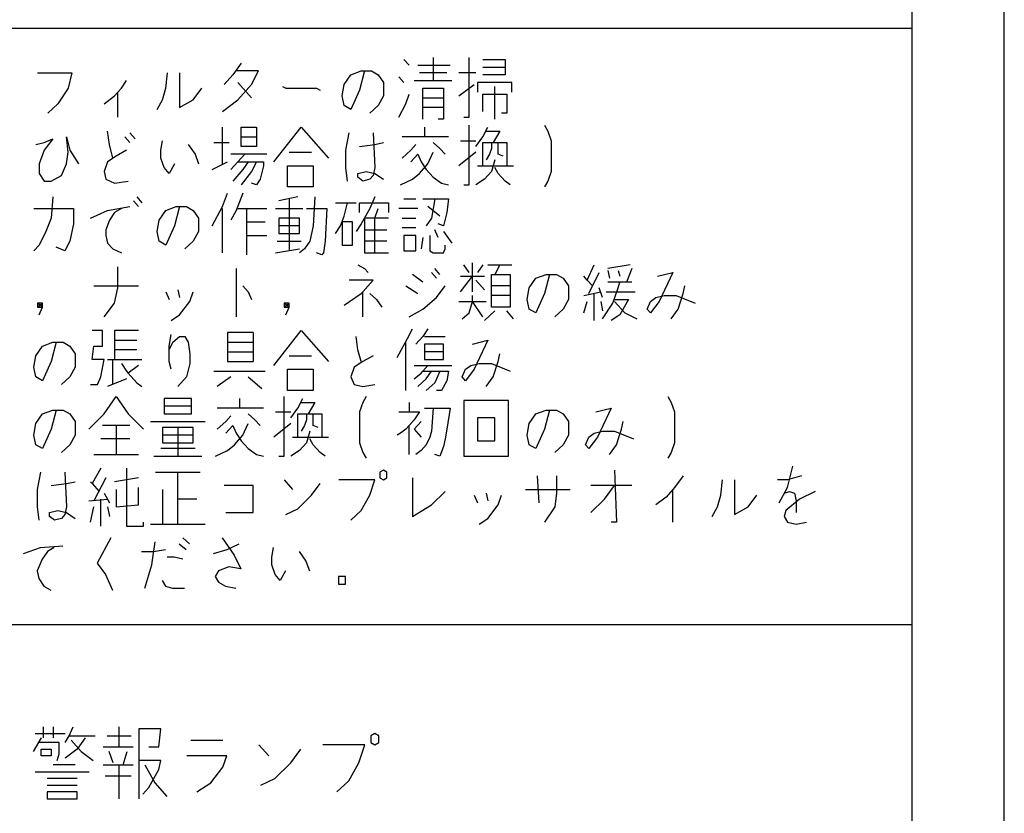
# Model space of a CAD drawing. Extents: x 6539 to 8773, y -7409 to -5235.
# Drawn here: x 7344 to 7392, y -6414 to -6375 of the extents above; entities that cross this region are included whole.
import ezdxf

# ---------------------------------------------------------------- set-up
doc = ezdxf.new("R2010")
doc.units = 0
doc.header["$MEASUREMENT"] = 0
doc.layers.get('0').update_dxf_attribs({"linetype": 'CONTINUOUS'})
doc.layers.add('1', color=7, linetype='CONTINUOUS')

# ---------------------------------------------------------------- blocks, each defined once
blk = doc.blocks.new('CLP37C_14_MEIHAN')
at = {"layer": '1', "color": 2, "linetype": 'CONTINUOUS'}
for p, q in [((7391.723, -6454.525), (7391.723, -6284.513)), ((7362.766, -6377.408), (7362.516, -6377.126)), ((7363.932, -6377.033), (7363.932, -6378.158)), ((7365.682, -6379.939), (7365.682, -6377.033)), ((7366.349, -6377.126), (7367.432, -6377.126)), ((7367.432, -6377.126), (7367.432, -6377.501)), ((7354.599, -6377.314), (7354.182, -6377.876)), ((7355.432, -6377.689), (7354.349, -6377.689)), ((7355.099, -6378.345), (7355.432, -6377.689)), ((7359.932, -6377.876), (7360.432, -6377.689)), ((7360.599, -6377.689), (7360.349, -6378.626)), ((7360.432, -6377.689), (7360.599, -6377.689)), ((7360.599, -6377.689), (7360.932, -6377.689)), ((7360.932, -6377.689), (7361.266, -6377.876)), ((7363.182, -6377.408), (7364.766, -6377.408)), ((7366.349, -6377.501), (7367.432, -6377.501)), ((7367.432, -6377.501), (7367.432, -6377.876)), ((7344.682, -6377.783), (7346.349, -6377.783)), ((7346.349, -6377.783), (7346.182, -6378.533)), ((7348.766, -6378.533), (7349.016, -6378.158)), ((7350.932, -6378.533), (7351.016, -6377.783)), ((7351.599, -6377.783), (7351.599, -6379.47)), ((7354.182, -6377.876), (7353.766, -6378.345)), ((7359.599, -6378.345), (7359.932, -6377.876)), ((7361.266, -6377.876), (7361.516, -6378.251)), ((7362.516, -6378.251), (7362.266, -6377.97)), ((7363.016, -6378.158), (7363.932, -6378.158)), ((7364.599, -6377.783), (7363.266, -6377.783)), ((7363.932, -6378.158), (7364.849, -6378.158)), ((7366.016, -6377.783), (7365.182, -6377.783)), ((7367.432, -6377.876), (7366.349, -6377.876)), ((7346.182, -6378.533), (7345.682, -6379.283)), ((7348.599, -6378.72), (7348.766, -6378.533)), ((7350.766, -6379.095), (7350.932, -6378.533)), ((7352.266, -6379.095), (7352.682, -6378.533)), ((7354.432, -6378.251), (7355.099, -6379.001)), ((7354.432, -6379.095), (7355.099, -6378.345)), ((7356.599, -6378.439), (7356.766, -6378.533)), ((7356.766, -6378.533), (7358.266, -6378.533)), ((7358.266, -6378.533), (7358.432, -6378.626)), ((7359.516, -6378.908), (7359.599, -6378.345)), ((7360.349, -6378.626), (7359.932, -6379.564)), ((7361.516, -6378.251), (7361.516, -6378.908)), ((7363.432, -6378.533), (7364.432, -6378.533)), ((7363.432, -6379.47), (7363.432, -6378.533)), ((7364.432, -6378.533), (7364.432, -6379.001)), ((7365.182, -6378.908), (7365.932, -6378.345)), ((7367.766, -6378.251), (7366.099, -6378.251)), ((7366.099, -6378.251), (7366.099, -6378.72)), ((7366.932, -6380.033), (7366.932, -6378.439)), ((7367.766, -6378.72), (7367.766, -6378.251)), ((7347.932, -6379.283), (7348.432, -6378.908)), ((7348.432, -6378.908), (7348.599, -6378.72)), ((7348.599, -6379.939), (7348.599, -6378.72)), ((7350.516, -6379.564), (7350.766, -6379.095)), ((7351.599, -6379.47), (7352.266, -6379.095)), ((7353.682, -6379.658), (7354.432, -6379.095)), ((7359.599, -6379.376), (7359.516, -6378.908)), ((7361.516, -6378.908), (7361.266, -6379.376)), ((7362.599, -6379.283), (7362.766, -6378.814)), ((7363.432, -6379.001), (7364.432, -6379.001)), ((7364.432, -6379.001), (7364.432, -6379.47)), ((7366.349, -6379.658), (7366.349, -6378.814)), ((7366.349, -6378.814), (7367.516, -6378.814)), ((7367.516, -6378.814), (7367.516, -6379.751)), ((7345.682, -6379.283), (7345.182, -6379.751)), ((7359.932, -6379.564), (7359.599, -6379.376)), ((7361.266, -6379.376), (7360.849, -6379.751)), ((7362.266, -6379.939), (7362.599, -6379.283)), ((7364.432, -6379.47), (7363.432, -6379.47)), ((7363.432, -6380.033), (7363.432, -6379.47)), ((7364.432, -6379.47), (7364.432, -6380.033)), ((7364.432, -6380.033), (7364.182, -6380.033)), ((7365.432, -6379.939), (7365.682, -6379.939)), ((7367.516, -6379.751), (7367.266, -6379.751)), ((7348.182, -6381.27), (7348.099, -6380.614)), ((7353.682, -6382.208), (7353.682, -6380.426)), ((7354.599, -6380.426), (7355.349, -6380.426)), ((7354.599, -6380.895), (7354.599, -6380.426)), ((7355.349, -6380.426), (7355.349, -6380.895)), ((7356.182, -6382.114), (7357.516, -6380.426)), ((7357.516, -6380.426), (7358.849, -6381.926)), ((7363.516, -6380.426), (7363.516, -6380.895)), ((7365.682, -6383.239), (7365.682, -6380.333)), ((7366.349, -6380.895), (7366.599, -6380.426)), ((7366.516, -6380.614), (7367.182, -6380.614)), ((7367.182, -6380.614), (7366.849, -6381.176)), ((7369.349, -6380.333), (7369.516, -6380.614)), ((7369.516, -6380.614), (7369.682, -6381.083)), ((7345.016, -6381.176), (7345.432, -6380.989)), ((7345.432, -6380.989), (7345.016, -6381.551)), ((7346.182, -6381.645), (7346.099, -6380.895)), ((7346.099, -6380.895), (7346.266, -6381.551)), ((7348.932, -6380.895), (7349.182, -6381.176)), ((7349.182, -6380.708), (7349.432, -6380.989)), ((7350.682, -6381.551), (7350.766, -6381.083)), ((7354.599, -6380.895), (7355.349, -6380.895)), ((7354.599, -6381.364), (7354.599, -6380.895)), ((7355.349, -6380.895), (7355.349, -6381.364)), ((7359.682, -6381.551), (7359.849, -6380.708)), ((7361.016, -6380.708), (7361.099, -6382.395)), ((7363.516, -6380.895), (7362.432, -6380.895)), ((7364.682, -6380.895), (7363.516, -6380.895)), ((7365.266, -6381.083), (7366.016, -6381.083)), ((7366.016, -6381.364), (7366.349, -6380.895)), ((7369.682, -6381.083), (7369.682, -6382.583)), ((7344.599, -6381.27), (7345.016, -6381.176)), ((7345.016, -6381.551), (7344.766, -6382.208)), ((7346.266, -6381.551), (7346.682, -6382.208)), ((7348.349, -6381.926), (7348.182, -6381.27)), ((7349.016, -6381.551), (7348.516, -6381.833)), ((7350.682, -6381.926), (7350.682, -6381.551)), ((7352.016, -6381.27), (7352.349, -6381.739)), ((7353.266, -6381.176), (7354.016, -6381.176)), ((7355.349, -6381.364), (7354.599, -6381.364)), ((7359.682, -6382.395), (7359.682, -6381.551)), ((7360.349, -6381.364), (7361.099, -6381.27)), ((7361.099, -6381.27), (7361.516, -6381.176)), ((7362.849, -6381.551), (7362.432, -6381.926)), ((7363.099, -6381.27), (7362.849, -6381.551)), ((7363.932, -6381.176), (7364.266, -6381.458)), ((7364.266, -6381.458), (7364.516, -6381.739)), ((7366.349, -6382.301), (7366.349, -6381.176)), ((7366.349, -6381.176), (7366.766, -6381.176)), ((7366.766, -6381.458), (7366.682, -6381.739)), ((7366.766, -6381.176), (7366.766, -6381.458)), ((7366.766, -6381.176), (7367.099, -6381.176)), ((7367.099, -6381.551), (7367.099, -6381.176)), ((7367.099, -6381.176), (7367.516, -6381.176)), ((7367.099, -6381.739), (7367.099, -6381.551)), ((7367.516, -6381.176), (7367.516, -6382.301)), ((7346.099, -6382.208), (7346.182, -6381.645)), ((7348.516, -6381.833), (7348.099, -6382.114)), ((7350.849, -6382.395), (7350.682, -6381.926)), ((7352.349, -6381.739), (7352.516, -6382.208)), ((7354.766, -6381.739), (7354.099, -6381.739)), ((7354.766, -6381.739), (7354.432, -6382.114)), ((7355.849, -6381.739), (7354.766, -6381.739)), ((7356.932, -6381.645), (7358.016, -6381.645)), ((7362.849, -6382.114), (7363.182, -6381.739)), ((7363.182, -6381.739), (7363.349, -6382.114)), ((7363.682, -6382.208), (7363.932, -6381.645)), ((7366.016, -6381.645), (7365.182, -6382.301)), ((7366.682, -6381.739), (7366.516, -6382.02)), ((7366.932, -6382.02), (7366.766, -6382.583)), ((7367.349, -6381.833), (7367.099, -6381.739)), ((7344.766, -6382.208), (7344.766, -6382.676)), ((7345.849, -6382.77), (7346.099, -6382.208)), ((7348.099, -6382.114), (7347.932, -6382.583)), ((7351.099, -6382.676), (7350.849, -6382.395)), ((7351.349, -6382.208), (7351.099, -6382.676)), ((7353.182, -6382.489), (7353.932, -6382.114)), ((7354.432, -6382.114), (7354.099, -6382.489)), ((7354.682, -6382.489), (7354.182, -6383.051)), ((7354.432, -6382.114), (7354.932, -6382.114)), ((7354.932, -6382.114), (7354.682, -6382.489)), ((7354.932, -6382.114), (7355.349, -6382.114)), ((7355.349, -6382.114), (7355.099, -6382.583)), ((7355.349, -6382.114), (7355.682, -6382.114)), ((7355.682, -6382.301), (7355.516, -6382.958)), ((7355.682, -6382.114), (7355.682, -6382.301)), ((7356.849, -6383.333), (7356.849, -6382.301)), ((7356.849, -6382.301), (7358.099, -6382.301)), ((7358.099, -6382.301), (7358.099, -6383.333)), ((7359.766, -6383.051), (7359.682, -6382.395)), ((7361.099, -6382.395), (7361.016, -6382.77)), ((7363.266, -6382.676), (7363.682, -6382.208)), ((7363.349, -6382.114), (7363.599, -6382.489)), ((7363.599, -6382.489), (7363.932, -6382.864)), ((7366.099, -6382.301), (7366.349, -6382.301)), ((7366.349, -6382.301), (7367.516, -6382.301)), ((7367.099, -6382.676), (7366.932, -6382.395)), ((7367.516, -6382.301), (7367.849, -6382.301)), ((7344.766, -6382.676), (7345.016, -6383.051)), ((7345.349, -6383.051), (7345.849, -6382.77)), ((7347.932, -6382.583), (7348.016, -6382.958)), ((7348.016, -6382.958), (7348.432, -6383.145)), ((7355.099, -6382.583), (7354.599, -6383.239)), ((7355.516, -6382.958), (7355.349, -6383.239)), ((7360.266, -6382.676), (7360.682, -6382.583)), ((7360.266, -6382.864), (7360.266, -6382.676)), ((7360.516, -6383.051), (7360.266, -6382.864)), ((7360.849, -6382.958), (7360.516, -6383.051)), ((7360.682, -6382.583), (7361.099, -6382.676)), ((7361.016, -6382.77), (7360.849, -6382.958)), ((7361.099, -6382.676), (7361.516, -6382.958)), ((7362.349, -6383.239), (7362.932, -6382.958)), ((7362.932, -6382.958), (7363.266, -6382.676)), ((7363.932, -6382.864), (7364.349, -6383.145)), ((7366.432, -6382.958), (7366.016, -6383.239)), ((7366.766, -6382.583), (7366.432, -6382.958)), ((7367.432, -6383.051), (7367.099, -6382.676)), ((7369.682, -6382.583), (7369.516, -6383.051)), ((7345.016, -6383.051), (7345.349, -6383.051)), ((7348.432, -6383.145), (7349.099, -6383.051)), ((7355.349, -6383.239), (7355.099, -6383.145)), ((7358.099, -6383.333), (7356.849, -6383.333)), ((7364.349, -6383.145), (7364.682, -6383.239)), ((7365.432, -6383.239), (7365.682, -6383.239)), ((7367.682, -6383.239), (7367.432, -6383.051)), ((7369.516, -6383.051), (7369.349, -6383.333)), ((7345.432, -6383.82), (7345.349, -6384.851)), ((7349.516, -6383.82), (7349.766, -6384.101)), ((7353.682, -6384.289), (7353.932, -6383.633)), ((7354.682, -6383.633), (7354.349, -6384.476)), ((7357.349, -6383.82), (7356.432, -6384.008)), ((7356.932, -6383.914), (7356.932, -6386.445)), ((7358.182, -6383.82), (7358.099, -6385.226)), ((7361.099, -6383.82), (7360.849, -6384.383)), ((7362.516, -6383.914), (7363.099, -6383.914)), ((7363.432, -6383.914), (7364.016, -6383.914)), ((7364.016, -6383.914), (7363.849, -6384.851)), ((7364.016, -6383.914), (7364.682, -6383.914)), ((7364.682, -6383.914), (7364.599, -6384.57)), ((7344.516, -6384.383), (7346.432, -6384.383)), ((7346.432, -6384.383), (7346.432, -6385.133)), ((7348.099, -6384.476), (7349.182, -6384.289)), ((7348.766, -6384.383), (7348.432, -6384.57)), ((7349.599, -6384.289), (7349.349, -6384.008)), ((7350.932, -6384.476), (7351.432, -6384.289)), ((7351.599, -6384.289), (7351.349, -6385.226)), ((7351.432, -6384.289), (7351.599, -6384.289)), ((7351.599, -6384.289), (7351.932, -6384.289)), ((7351.932, -6384.289), (7352.266, -6384.476)), ((7353.182, -6385.226), (7353.682, -6384.289)), ((7353.682, -6386.539), (7353.682, -6384.383)), ((7354.432, -6384.383), (7354.849, -6384.383)), ((7354.849, -6384.383), (7354.849, -6385.039)), ((7354.849, -6384.383), (7355.849, -6384.383)), ((7356.266, -6384.383), (7357.599, -6384.383)), ((7357.766, -6384.383), (7358.766, -6384.383)), ((7358.766, -6384.383), (7358.682, -6385.976)), ((7359.182, -6384.101), (7359.766, -6384.101)), ((7359.599, -6384.758), (7359.766, -6384.101)), ((7359.766, -6384.101), (7360.182, -6384.101)), ((7360.349, -6384.57), (7360.349, -6384.101)), ((7360.349, -6384.101), (7361.766, -6384.101)), ((7360.849, -6384.383), (7360.432, -6385.133)), ((7361.099, -6384.851), (7361.266, -6384.383)), ((7361.766, -6384.101), (7361.766, -6384.57)), ((7363.182, -6384.383), (7362.266, -6384.383)), ((7364.266, -6384.758), (7363.682, -6384.289)), ((7345.349, -6384.851), (7345.099, -6385.508)), ((7347.266, -6384.851), (7348.099, -6384.476)), ((7348.182, -6384.945), (7348.016, -6385.414)), ((7348.432, -6384.57), (7348.182, -6384.945)), ((7350.516, -6385.508), (7350.599, -6384.945)), ((7350.599, -6384.945), (7350.932, -6384.476)), ((7352.266, -6384.476), (7352.516, -6384.851)), ((7352.516, -6384.851), (7352.516, -6385.508)), ((7354.349, -6384.476), (7354.099, -6384.945)), ((7357.432, -6384.851), (7356.432, -6384.851)), ((7356.432, -6384.851), (7356.432, -6385.226)), ((7357.432, -6385.226), (7357.432, -6384.851)), ((7359.432, -6385.226), (7359.599, -6384.758)), ((7360.599, -6384.851), (7360.599, -6385.414)), ((7361.099, -6384.851), (7360.599, -6384.851)), ((7361.766, -6384.851), (7361.099, -6384.851)), ((7361.099, -6386.539), (7361.099, -6384.851)), ((7362.432, -6384.851), (7363.099, -6384.851)), ((7363.849, -6384.851), (7363.599, -6385.226)), ((7364.599, -6384.57), (7364.432, -6385.226)), ((7346.432, -6385.133), (7346.266, -6385.976)), ((7348.016, -6385.414), (7348.016, -6385.695)), ((7351.349, -6385.226), (7350.932, -6386.164)), ((7354.849, -6385.039), (7355.766, -6385.039)), ((7354.849, -6385.039), (7354.849, -6385.695)), ((7357.432, -6385.226), (7356.432, -6385.226)), ((7356.432, -6385.226), (7356.432, -6385.601)), ((7357.432, -6385.601), (7357.432, -6385.226)), ((7358.099, -6385.226), (7357.932, -6385.976)), ((7359.182, -6385.601), (7359.432, -6385.226)), ((7360.016, -6385.039), (7359.516, -6385.039)), ((7359.516, -6385.039), (7359.516, -6386.164)), ((7360.016, -6386.164), (7360.016, -6385.039)), ((7360.432, -6385.133), (7360.182, -6385.508)), ((7360.599, -6385.414), (7361.682, -6385.414)), ((7360.599, -6385.414), (7360.599, -6385.976)), ((7363.099, -6385.32), (7362.432, -6385.32)), ((7364.182, -6385.789), (7364.016, -6385.414)), ((7364.432, -6385.226), (7364.182, -6385.133)), ((7345.099, -6385.508), (7344.766, -6386.164)), ((7348.016, -6385.695), (7348.099, -6386.07)), ((7350.599, -6385.976), (7350.516, -6385.508)), ((7352.516, -6385.508), (7352.266, -6385.976)), ((7354.849, -6385.695), (7355.849, -6385.695)), ((7354.849, -6385.695), (7354.849, -6386.633)), ((7356.432, -6385.601), (7357.432, -6385.601)), ((7363.099, -6385.695), (7362.516, -6385.695)), ((7362.516, -6385.695), (7362.516, -6386.445)), ((7363.099, -6386.445), (7363.099, -6385.695)), ((7363.432, -6385.789), (7363.349, -6386.351)), ((7363.766, -6385.695), (7363.766, -6386.445)), ((7364.432, -6385.508), (7364.849, -6386.07)), ((7344.766, -6386.164), (7344.516, -6386.445)), ((7346.016, -6386.445), (7345.599, -6386.258)), ((7346.266, -6385.976), (7346.016, -6386.445)), ((7348.099, -6386.07), (7348.349, -6386.351)), ((7348.349, -6386.351), (7348.766, -6386.539)), ((7350.932, -6386.164), (7350.599, -6385.976)), ((7352.266, -6385.976), (7351.849, -6386.351)), ((7356.266, -6386.539), (7357.432, -6386.351)), ((7356.349, -6385.976), (7357.516, -6385.976)), ((7357.682, -6386.351), (7357.432, -6386.539)), ((7357.932, -6385.976), (7357.682, -6386.351)), ((7358.682, -6385.976), (7358.599, -6386.539)), ((7359.516, -6386.164), (7360.016, -6386.164)), ((7361.682, -6385.976), (7360.599, -6385.976)), ((7360.599, -6385.976), (7360.599, -6386.539)), ((7364.432, -6386.539), (7364.516, -6386.351)), ((7364.516, -6386.351), (7364.516, -6386.164)), ((7358.516, -6386.633), (7358.266, -6386.539)), ((7358.599, -6386.539), (7358.516, -6386.633)), ((7360.599, -6386.539), (7361.099, -6386.539)), ((7361.099, -6386.539), (7361.766, -6386.539)), ((7362.516, -6386.445), (7363.099, -6386.445)), ((7363.766, -6386.445), (7363.932, -6386.539)), ((7363.932, -6386.539), (7364.432, -6386.539)), ((7348.599, -6388.245), (7348.599, -6387.214)), ((7354.349, -6387.308), (7354.349, -6389.651)), ((7360.266, -6387.12), (7360.599, -6387.308)), ((7360.599, -6387.308), (7360.766, -6387.495)), ((7364.266, -6387.589), (7364.016, -6387.308)), ((7365.682, -6387.495), (7365.432, -6387.12)), ((7365.849, -6388.433), (7365.849, -6387.026)), ((7366.349, -6387.12), (7366.099, -6387.495)), ((7366.599, -6387.12), (7367.182, -6387.12)), ((7367.182, -6387.12), (7366.932, -6387.589)), ((7367.182, -6387.12), (7367.766, -6387.12)), ((7371.432, -6387.87), (7371.766, -6387.12)), ((7373.516, -6387.12), (7372.432, -6387.308)), ((7373.599, -6387.308), (7373.349, -6387.964)), ((7363.432, -6387.964), (7362.932, -6387.589)), ((7363.849, -6387.495), (7364.099, -6387.776)), ((7365.266, -6387.683), (7365.849, -6387.683)), ((7365.266, -6388.433), (7365.849, -6387.683)), ((7365.849, -6387.683), (7366.432, -6387.683)), ((7366.766, -6387.589), (7366.932, -6387.589)), ((7366.766, -6388.62), (7366.766, -6387.589)), ((7366.932, -6387.589), (7367.682, -6387.589)), ((7367.682, -6387.589), (7367.682, -6388.151)), ((7368.599, -6388.245), (7368.932, -6387.776)), ((7368.932, -6387.776), (7369.432, -6387.589)), ((7369.599, -6387.589), (7369.349, -6388.526)), ((7369.432, -6387.589), (7369.599, -6387.589)), ((7369.599, -6387.589), (7369.932, -6387.589)), ((7369.932, -6387.589), (7370.266, -6387.776)), ((7370.266, -6387.776), (7370.516, -6388.151)), ((7371.432, -6387.87), (7371.266, -6387.683)), ((7371.516, -6388.526), (7372.016, -6387.495)), ((7372.432, -6387.401), (7372.516, -6387.776)), ((7372.932, -6387.401), (7373.016, -6387.683)), ((7374.849, -6387.683), (7375.599, -6387.495)), ((7375.599, -6387.495), (7374.932, -6388.901)), ((7347.432, -6388.151), (7349.599, -6388.151)), ((7348.432, -6388.995), (7348.599, -6388.245)), ((7354.682, -6388.151), (7354.932, -6388.433)), ((7361.016, -6387.87), (7359.849, -6387.87)), ((7360.516, -6388.433), (7361.016, -6387.87)), ((7362.599, -6388.151), (7363.182, -6388.526)), ((7364.099, -6388.714), (7364.516, -6388.151)), ((7366.432, -6388.339), (7366.016, -6387.87)), ((7367.682, -6388.151), (7366.766, -6388.151)), ((7367.682, -6388.151), (7367.682, -6388.62)), ((7368.516, -6388.808), (7368.599, -6388.245)), ((7370.516, -6388.151), (7370.516, -6388.808)), ((7371.682, -6388.151), (7371.432, -6387.87)), ((7372.182, -6388.714), (7372.016, -6388.245)), ((7373.349, -6387.964), (7372.432, -6387.964)), ((7372.682, -6388.995), (7372.932, -6388.245)), ((7372.932, -6388.245), (7373.016, -6387.964)), ((7373.599, -6387.964), (7373.349, -6387.964)), ((7376.099, -6388.526), (7376.182, -6388.151)), ((7350.932, -6388.433), (7351.099, -6388.808)), ((7351.516, -6388.339), (7351.599, -6388.714)), ((7352.099, -6388.901), (7352.266, -6388.433)), ((7354.932, -6388.433), (7355.099, -6388.808)), ((7359.599, -6389.089), (7360.432, -6388.526)), ((7360.432, -6388.526), (7360.516, -6388.433)), ((7360.516, -6389.651), (7360.516, -6388.433)), ((7360.849, -6388.526), (7361.182, -6388.808)), ((7363.432, -6389.276), (7364.099, -6388.714)), ((7365.849, -6388.901), (7365.849, -6388.62)), ((7366.766, -6389.183), (7366.766, -6388.62)), ((7366.849, -6388.62), (7366.766, -6388.62)), ((7367.682, -6388.62), (7366.849, -6388.62)), ((7367.682, -6388.62), (7367.682, -6389.183)), ((7369.349, -6388.526), (7368.932, -6389.464)), ((7371.266, -6388.62), (7372.099, -6388.433)), ((7371.766, -6389.839), (7371.766, -6388.526)), ((7372.349, -6388.433), (7373.766, -6388.433)), ((7374.516, -6388.901), (7374.766, -6388.714)), ((7374.766, -6388.714), (7375.182, -6388.62)), ((7375.182, -6388.62), (7375.766, -6388.62)), ((7375.766, -6388.62), (7376.682, -6388.995)), ((7375.849, -6389.276), (7376.099, -6388.526)), ((7344.932, -6388.995), (7344.682, -6388.995)), ((7344.682, -6388.995), (7344.682, -6389.183)), ((7344.932, -6389.183), (7344.682, -6388.995)), ((7344.682, -6389.183), (7344.932, -6388.995)), ((7344.682, -6389.183), (7344.932, -6389.183)), ((7344.766, -6389.558), (7344.932, -6389.183)), ((7344.932, -6389.183), (7344.932, -6388.995)), ((7347.932, -6389.651), (7348.432, -6388.995)), ((7351.599, -6389.558), (7352.099, -6388.901)), ((7356.932, -6388.995), (7356.682, -6388.995)), ((7356.682, -6388.995), (7356.682, -6389.183)), ((7356.932, -6389.183), (7356.682, -6388.995)), ((7356.682, -6389.183), (7356.932, -6388.995)), ((7356.682, -6389.183), (7356.932, -6389.183)), ((7356.766, -6389.558), (7356.932, -6389.183)), ((7356.932, -6389.183), (7356.932, -6388.995)), ((7361.182, -6388.808), (7361.432, -6389.183)), ((7365.182, -6388.901), (7365.849, -6388.901)), ((7365.682, -6389.464), (7365.849, -6388.901)), ((7366.349, -6389.651), (7365.849, -6388.901)), ((7365.849, -6388.901), (7366.432, -6388.901)), ((7366.432, -6388.901), (7366.516, -6388.901)), ((7367.682, -6389.183), (7366.766, -6389.183)), ((7368.599, -6389.276), (7368.516, -6388.808)), ((7370.516, -6388.808), (7370.266, -6389.276)), ((7371.266, -6389.464), (7371.432, -6388.901)), ((7372.099, -6388.901), (7372.182, -6389.37)), ((7372.182, -6389.745), (7372.682, -6388.995)), ((7372.766, -6388.808), (7373.432, -6388.808)), ((7372.766, -6388.901), (7373.266, -6389.464)), ((7373.432, -6388.808), (7373.016, -6389.558)), ((7374.349, -6389.276), (7374.516, -6388.901)), ((7374.932, -6388.901), (7374.516, -6389.464)), ((7351.182, -6389.839), (7351.599, -6389.558)), ((7362.766, -6389.651), (7363.432, -6389.276)), ((7365.349, -6389.745), (7365.682, -6389.464)), ((7366.932, -6389.37), (7366.432, -6389.839)), ((7367.849, -6389.745), (7367.516, -6389.37)), ((7368.932, -6389.464), (7368.599, -6389.276)), ((7370.266, -6389.276), (7369.849, -6389.651)), ((7373.016, -6389.558), (7372.599, -6389.839)), ((7373.266, -6389.464), (7373.849, -6389.745)), ((7374.516, -6389.464), (7374.349, -6389.276)), ((7375.516, -6389.745), (7375.849, -6389.276)), ((7347.849, -6390.326), (7347.349, -6390.326)), ((7347.849, -6391.076), (7347.849, -6390.326)), ((7349.599, -6390.326), (7348.432, -6390.326)), ((7348.432, -6390.326), (7348.432, -6390.795)), ((7351.099, -6391.076), (7351.182, -6390.514)), ((7351.266, -6390.889), (7351.599, -6390.608)), ((7351.599, -6390.608), (7351.849, -6390.608)), ((7351.849, -6390.608), (7352.016, -6390.889)), ((7353.932, -6390.42), (7353.932, -6390.889)), ((7355.182, -6390.42), (7353.932, -6390.42)), ((7355.182, -6390.42), (7355.182, -6390.889)), ((7356.182, -6392.014), (7357.516, -6390.326)), ((7357.516, -6390.326), (7358.849, -6391.826)), ((7360.266, -6391.264), (7360.182, -6390.608)), ((7362.682, -6390.701), (7362.932, -6390.233)), ((7363.432, -6390.608), (7363.099, -6390.983)), ((7363.682, -6390.233), (7363.432, -6390.608)), ((7363.516, -6390.608), (7364.516, -6390.608)), ((7344.599, -6391.545), (7344.932, -6391.076)), ((7344.932, -6391.076), (7345.432, -6390.889)), ((7345.599, -6390.889), (7345.349, -6391.826)), ((7345.432, -6390.889), (7345.599, -6390.889)), ((7345.599, -6390.889), (7345.932, -6390.889)), ((7345.932, -6390.889), (7346.266, -6391.076)), ((7346.266, -6391.076), (7346.516, -6391.451)), ((7347.349, -6391.733), (7347.432, -6391.076)), ((7347.432, -6391.076), (7347.849, -6391.076)), ((7348.432, -6390.795), (7349.516, -6390.795)), ((7348.432, -6390.795), (7348.432, -6391.264)), ((7351.099, -6391.264), (7351.266, -6390.889)), ((7351.099, -6391.264), (7351.099, -6391.076)), ((7352.016, -6390.889), (7352.099, -6391.451)), ((7353.932, -6390.889), (7355.182, -6390.889)), ((7353.932, -6390.889), (7353.932, -6391.358)), ((7355.182, -6390.889), (7355.182, -6391.358)), ((7362.182, -6391.639), (7362.682, -6390.701)), ((7362.599, -6393.233), (7362.599, -6390.889)), ((7364.432, -6390.983), (7363.516, -6390.983)), ((7363.516, -6390.983), (7363.516, -6391.358)), ((7364.432, -6391.358), (7364.432, -6390.983)), ((7365.849, -6390.983), (7366.599, -6390.795)), ((7366.599, -6390.795), (7365.932, -6392.201)), ((7344.516, -6392.108), (7344.599, -6391.545)), ((7346.516, -6391.451), (7346.516, -6392.108)), ((7349.516, -6391.264), (7348.432, -6391.264)), ((7348.432, -6391.264), (7348.432, -6391.733)), ((7351.099, -6391.826), (7351.099, -6391.264)), ((7352.099, -6391.451), (7352.099, -6391.92)), ((7353.932, -6391.358), (7355.182, -6391.358)), ((7353.932, -6391.358), (7353.932, -6391.826)), ((7355.182, -6391.358), (7355.182, -6391.826)), ((7356.932, -6391.545), (7358.016, -6391.545)), ((7360.432, -6391.826), (7360.266, -6391.264)), ((7361.016, -6391.545), (7360.516, -6391.826)), ((7364.432, -6391.358), (7363.516, -6391.358)), ((7363.516, -6391.358), (7363.516, -6391.733)), ((7364.432, -6391.733), (7364.432, -6391.358)), ((7367.099, -6391.826), (7367.182, -6391.451)), ((7344.599, -6392.576), (7344.516, -6392.108)), ((7345.349, -6391.826), (7344.932, -6392.764)), ((7346.516, -6392.108), (7346.266, -6392.576)), ((7347.932, -6391.733), (7347.349, -6391.733)), ((7347.766, -6392.576), (7347.932, -6391.733)), ((7348.099, -6391.733), (7348.349, -6391.733)), ((7348.349, -6392.951), (7348.349, -6391.733)), ((7348.349, -6391.733), (7349.766, -6391.733)), ((7348.766, -6391.92), (7349.016, -6392.295)), ((7349.599, -6392.014), (7349.099, -6392.389)), ((7351.182, -6392.201), (7351.099, -6391.826)), ((7352.099, -6391.92), (7351.932, -6392.576)), ((7353.932, -6391.826), (7355.182, -6391.826)), ((7360.099, -6392.108), (7359.932, -6392.576)), ((7360.516, -6391.826), (7360.099, -6392.108)), ((7363.016, -6392.014), (7364.849, -6392.014)), ((7363.432, -6392.295), (7363.682, -6392.014)), ((7363.516, -6391.733), (7364.432, -6391.733)), ((7365.516, -6392.201), (7365.766, -6392.014)), ((7365.766, -6392.014), (7366.182, -6391.92)), ((7366.182, -6391.92), (7366.766, -6391.92)), ((7366.766, -6391.92), (7367.682, -6392.295)), ((7366.849, -6392.576), (7367.099, -6391.826)), ((7344.932, -6392.764), (7344.599, -6392.576)), ((7346.266, -6392.576), (7345.849, -6392.951)), ((7347.599, -6392.951), (7347.766, -6392.576)), ((7349.016, -6392.295), (7349.099, -6392.389)), ((7349.099, -6392.389), (7349.516, -6392.858)), ((7351.932, -6392.576), (7351.516, -6393.045)), ((7353.266, -6392.295), (7355.766, -6392.295)), ((7354.099, -6392.576), (7353.432, -6393.045)), ((7354.932, -6392.576), (7355.599, -6393.139)), ((7356.849, -6393.233), (7356.849, -6392.201)), ((7356.849, -6392.201), (7358.099, -6392.201)), ((7358.099, -6392.201), (7358.099, -6393.233)), ((7359.932, -6392.576), (7360.099, -6392.951)), ((7363.016, -6392.67), (7363.349, -6392.389)), ((7363.349, -6392.389), (7363.432, -6392.295)), ((7363.432, -6392.295), (7363.849, -6392.295)), ((7363.599, -6392.67), (7363.849, -6392.295)), ((7363.849, -6392.295), (7364.682, -6392.295)), ((7364.266, -6392.295), (7364.016, -6392.858)), ((7364.682, -6392.295), (7364.599, -6392.764)), ((7365.349, -6392.576), (7365.516, -6392.201)), ((7365.516, -6392.764), (7365.349, -6392.576)), ((7365.932, -6392.201), (7365.516, -6392.764)), ((7366.516, -6393.045), (7366.849, -6392.576)), ((7347.266, -6392.951), (7347.599, -6392.951)), ((7349.016, -6392.67), (7348.099, -6393.045)), ((7349.516, -6392.858), (7349.766, -6393.045)), ((7360.099, -6392.951), (7360.516, -6393.045)), ((7360.516, -6393.045), (7361.099, -6392.951)), ((7363.182, -6393.045), (7363.599, -6392.67)), ((7364.016, -6392.858), (7363.599, -6393.233)), ((7364.599, -6392.764), (7364.349, -6393.233)), ((7347.932, -6394.376), (7348.516, -6393.533)), ((7348.516, -6393.533), (7349.099, -6394.376)), ((7356.682, -6396.439), (7356.682, -6393.533)), ((7358.099, -6393.233), (7356.849, -6393.233)), ((7360.682, -6393.533), (7360.516, -6393.814)), ((7364.349, -6393.233), (7364.099, -6393.233)), ((7375.349, -6393.533), (7375.516, -6393.814)), ((7352.182, -6393.626), (7350.849, -6393.626)), ((7350.849, -6393.626), (7350.849, -6394.001)), ((7352.182, -6394.001), (7350.849, -6394.001)), ((7350.849, -6394.001), (7350.849, -6394.376)), ((7352.182, -6394.001), (7352.182, -6393.626)), ((7352.182, -6394.376), (7352.182, -6394.001)), ((7354.516, -6393.626), (7354.516, -6394.095)), ((7357.349, -6394.095), (7357.599, -6393.626)), ((7357.516, -6393.814), (7358.182, -6393.814)), ((7358.182, -6393.814), (7357.849, -6394.376)), ((7360.516, -6393.814), (7360.349, -6394.283)), ((7362.766, -6393.814), (7362.766, -6394.283)), ((7367.599, -6393.72), (7365.432, -6393.72)), ((7365.432, -6393.72), (7365.432, -6396.439)), ((7367.599, -6396.439), (7367.599, -6393.72)), ((7375.516, -6393.814), (7375.682, -6394.283)), ((7344.599, -6394.845), (7344.932, -6394.376)), ((7344.932, -6394.376), (7345.432, -6394.189)), ((7345.599, -6394.189), (7345.349, -6395.126)), ((7345.432, -6394.189), (7345.599, -6394.189)), ((7345.599, -6394.189), (7345.932, -6394.189)), ((7345.932, -6394.189), (7346.266, -6394.376)), ((7346.266, -6394.376), (7346.516, -6394.751)), ((7347.182, -6395.126), (7347.932, -6394.376)), ((7349.099, -6394.376), (7349.849, -6395.126)), ((7350.849, -6394.376), (7352.182, -6394.376)), ((7354.516, -6394.095), (7353.432, -6394.095)), ((7354.099, -6394.47), (7353.849, -6394.751)), ((7355.682, -6394.095), (7354.516, -6394.095)), ((7354.932, -6394.376), (7355.266, -6394.658)), ((7356.266, -6394.283), (7357.016, -6394.283)), ((7357.016, -6394.564), (7357.349, -6394.095)), ((7357.349, -6395.501), (7357.349, -6394.376)), ((7357.349, -6394.376), (7357.766, -6394.376)), ((7357.766, -6394.376), (7357.766, -6394.658)), ((7357.766, -6394.376), (7358.099, -6394.376)), ((7358.099, -6394.751), (7358.099, -6394.376)), ((7358.099, -6394.376), (7358.516, -6394.376)), ((7358.516, -6394.376), (7358.516, -6395.501)), ((7360.349, -6394.283), (7360.349, -6395.783)), ((7362.266, -6394.283), (7362.766, -6394.283)), ((7362.766, -6394.283), (7363.266, -6394.283)), ((7363.266, -6394.283), (7363.016, -6394.658)), ((7363.516, -6394.095), (7363.932, -6394.095)), ((7363.932, -6394.095), (7363.849, -6395.22)), ((7363.932, -6394.095), (7364.766, -6394.095)), ((7364.766, -6394.095), (7364.599, -6395.126)), ((7368.599, -6394.845), (7368.932, -6394.376)), ((7368.932, -6394.376), (7369.432, -6394.189)), ((7369.599, -6394.189), (7369.349, -6395.126)), ((7369.432, -6394.189), (7369.599, -6394.189)), ((7369.599, -6394.189), (7369.932, -6394.189)), ((7369.932, -6394.189), (7370.266, -6394.376)), ((7370.266, -6394.376), (7370.516, -6394.751)), ((7371.849, -6394.283), (7372.599, -6394.095)), ((7372.599, -6394.095), (7371.932, -6395.501)), ((7375.682, -6394.283), (7375.682, -6395.783)), ((7344.516, -6395.408), (7344.599, -6394.845)), ((7346.516, -6394.751), (7346.516, -6395.408)), ((7348.516, -6394.939), (7347.849, -6394.939)), ((7349.182, -6394.939), (7348.516, -6394.939)), ((7348.516, -6394.939), (7348.516, -6396.345)), ((7350.182, -6394.751), (7352.849, -6394.751)), ((7353.849, -6394.751), (7353.432, -6395.126)), ((7353.849, -6395.314), (7354.182, -6394.939)), ((7354.182, -6394.939), (7354.349, -6395.314)), ((7354.682, -6395.408), (7354.932, -6394.845)), ((7355.266, -6394.658), (7355.516, -6394.939)), ((7357.016, -6394.845), (7356.182, -6395.501)), ((7357.682, -6394.939), (7357.516, -6395.22)), ((7357.766, -6394.658), (7357.682, -6394.939)), ((7358.099, -6394.939), (7358.099, -6394.751)), ((7358.349, -6395.033), (7358.099, -6394.939)), ((7362.766, -6394.939), (7362.599, -6395.126)), ((7363.016, -6394.658), (7362.766, -6394.939)), ((7362.766, -6396.345), (7362.766, -6394.939)), ((7363.349, -6394.751), (7363.016, -6395.126)), ((7366.932, -6394.564), (7366.099, -6394.564)), ((7366.099, -6394.564), (7366.099, -6395.689)), ((7366.932, -6395.689), (7366.932, -6394.564)), ((7368.516, -6395.408), (7368.599, -6394.845)), ((7370.516, -6394.751), (7370.516, -6395.408)), ((7373.099, -6395.126), (7373.182, -6394.751)), ((7344.599, -6395.876), (7344.516, -6395.408)), ((7345.349, -6395.126), (7344.932, -6396.064)), ((7346.516, -6395.408), (7346.266, -6395.876)), ((7350.766, -6395.033), (7350.766, -6395.408)), ((7351.516, -6395.033), (7350.766, -6395.033)), ((7352.266, -6395.408), (7350.766, -6395.408)), ((7350.766, -6395.408), (7350.766, -6395.783)), ((7352.266, -6395.033), (7351.516, -6395.033)), ((7351.516, -6395.033), (7351.516, -6396.439)), ((7352.266, -6395.408), (7352.266, -6395.033)), ((7352.266, -6395.783), (7352.266, -6395.408)), ((7354.266, -6395.876), (7354.682, -6395.408)), ((7354.349, -6395.314), (7354.599, -6395.689)), ((7357.932, -6395.22), (7357.766, -6395.783)), ((7362.349, -6395.314), (7362.182, -6395.408)), ((7362.599, -6395.126), (7362.349, -6395.314)), ((7363.016, -6395.126), (7363.349, -6395.501)), ((7363.849, -6395.22), (7363.766, -6395.501)), ((7364.599, -6395.126), (7364.516, -6395.595)), ((7368.599, -6395.876), (7368.516, -6395.408)), ((7369.349, -6395.126), (7368.932, -6396.064)), ((7370.516, -6395.408), (7370.266, -6395.876)), ((7371.516, -6395.501), (7371.766, -6395.314)), ((7371.766, -6395.314), (7372.182, -6395.22)), ((7372.182, -6395.22), (7372.766, -6395.22)), ((7372.766, -6395.22), (7373.682, -6395.595)), ((7372.849, -6395.876), (7373.099, -6395.126)), ((7344.932, -6396.064), (7344.599, -6395.876)), ((7346.266, -6395.876), (7345.849, -6396.251)), ((7349.182, -6395.595), (7347.766, -6395.595)), ((7350.766, -6395.783), (7352.266, -6395.783)), ((7353.932, -6396.158), (7354.266, -6395.876)), ((7354.599, -6395.689), (7354.932, -6396.064)), ((7357.099, -6395.501), (7357.349, -6395.501)), ((7357.349, -6395.501), (7358.516, -6395.501)), ((7357.766, -6395.783), (7357.432, -6396.158)), ((7358.099, -6395.876), (7357.932, -6395.595)), ((7358.432, -6396.251), (7358.099, -6395.876)), ((7358.516, -6395.501), (7358.849, -6395.501)), ((7360.349, -6395.783), (7360.516, -6396.251)), ((7363.599, -6395.876), (7363.349, -6396.158)), ((7363.766, -6395.501), (7363.599, -6395.876)), ((7364.516, -6395.595), (7364.432, -6395.97)), ((7366.099, -6395.689), (7366.932, -6395.689)), ((7368.932, -6396.064), (7368.599, -6395.876)), ((7370.266, -6395.876), (7369.849, -6396.251)), ((7371.349, -6395.876), (7371.516, -6395.501)), ((7371.516, -6396.064), (7371.349, -6395.876)), ((7371.932, -6395.501), (7371.516, -6396.064)), ((7372.516, -6396.345), (7372.849, -6395.876)), ((7375.682, -6395.783), (7375.516, -6396.251)), ((7347.432, -6396.345), (7348.516, -6396.345)), ((7348.516, -6396.345), (7349.599, -6396.345)), ((7350.349, -6396.439), (7351.516, -6396.439)), ((7352.349, -6396.064), (7350.682, -6396.064)), ((7351.516, -6396.439), (7352.682, -6396.439)), ((7353.349, -6396.439), (7353.932, -6396.158)), ((7354.932, -6396.064), (7355.349, -6396.345)), ((7355.349, -6396.345), (7355.682, -6396.439)), ((7356.432, -6396.439), (7356.682, -6396.439)), ((7357.432, -6396.158), (7357.016, -6396.439)), ((7358.682, -6396.439), (7358.432, -6396.251)), ((7360.516, -6396.251), (7360.682, -6396.533)), ((7363.349, -6396.158), (7363.099, -6396.345)), ((7364.266, -6396.439), (7364.016, -6396.345)), ((7364.432, -6395.97), (7364.266, -6396.439)), ((7365.432, -6396.439), (7367.599, -6396.439)), ((7375.516, -6396.251), (7375.349, -6396.533)), ((7344.682, -6398.051), (7344.849, -6397.208)), ((7346.016, -6397.208), (7346.099, -6398.895)), ((7347.766, -6397.02), (7347.349, -6397.77)), ((7349.016, -6397.02), (7349.016, -6399.833)), ((7350.432, -6397.208), (7351.516, -6397.208)), ((7351.516, -6397.208), (7352.599, -6397.208)), ((7351.516, -6398.52), (7351.516, -6397.208)), ((7361.516, -6397.114), (7361.349, -6397.208)), ((7361.349, -6397.208), (7361.349, -6397.489)), ((7361.682, -6397.208), (7361.516, -6397.114)), ((7361.682, -6397.489), (7361.682, -6397.208)), ((7369.099, -6398.708), (7369.016, -6397.395)), ((7369.932, -6397.395), (7369.932, -6398.239)), ((7372.766, -6397.114), (7372.849, -6399.645)), ((7376.099, -6397.395), (7375.682, -6397.958)), ((7381.182, -6397.958), (7381.432, -6396.926)), ((7381.849, -6397.395), (7381.182, -6397.583)), ((7345.349, -6397.864), (7346.099, -6397.77)), ((7346.099, -6397.77), (7346.516, -6397.676)), ((7347.266, -6397.676), (7347.349, -6397.77)), ((7347.349, -6397.77), (7347.682, -6398.145)), ((7348.016, -6397.489), (7347.432, -6398.614)), ((7349.599, -6397.489), (7348.432, -6397.676)), ((7355.182, -6397.864), (7353.766, -6397.864)), ((7355.182, -6399.176), (7355.182, -6397.864)), ((7356.682, -6397.583), (7357.099, -6398.051)), ((7358.016, -6398.333), (7358.432, -6397.77)), ((7361.099, -6397.583), (7359.349, -6397.583)), ((7360.849, -6398.333), (7361.099, -6397.583)), ((7361.349, -6397.489), (7361.516, -6397.583)), ((7361.516, -6397.583), (7361.682, -6397.489)), ((7362.932, -6397.489), (7362.932, -6399.364)), ((7372.766, -6397.864), (7371.599, -6397.864)), ((7372.266, -6398.52), (7372.766, -6397.864)), ((7373.599, -6397.864), (7372.766, -6397.864)), ((7377.932, -6398.333), (7378.016, -6397.583)), ((7378.599, -6397.583), (7378.599, -6399.27)), ((7381.182, -6397.583), (7380.682, -6397.583)), ((7344.682, -6398.895), (7344.682, -6398.051)), ((7347.932, -6398.239), (7348.182, -6398.708)), ((7348.516, -6398.051), (7348.516, -6398.895)), ((7349.599, -6398.801), (7349.599, -6397.958)), ((7350.766, -6398.051), (7350.766, -6399.739)), ((7357.349, -6398.989), (7358.016, -6398.333)), ((7360.432, -6399.083), (7360.849, -6398.333)), ((7363.849, -6398.801), (7364.516, -6398.145)), ((7365.932, -6398.333), (7366.099, -6398.708)), ((7366.516, -6398.239), (7366.599, -6398.614)), ((7367.099, -6398.801), (7367.266, -6398.333)), ((7368.432, -6398.051), (7370.599, -6398.051)), ((7369.932, -6398.239), (7369.849, -6398.895)), ((7375.599, -6398.051), (7375.266, -6398.426)), ((7375.682, -6397.958), (7375.599, -6398.051)), ((7375.599, -6399.645), (7375.599, -6398.051)), ((7377.766, -6398.895), (7377.932, -6398.333)), ((7379.266, -6398.895), (7379.682, -6398.333)), ((7380.766, -6398.708), (7381.182, -6397.958)), ((7381.016, -6398.239), (7381.266, -6398.145)), ((7381.266, -6398.145), (7381.516, -6398.239)), ((7381.516, -6398.239), (7381.599, -6398.614)), ((7382.516, -6398.145), (7381.766, -6398.52)), ((7347.182, -6398.614), (7348.099, -6398.52)), ((7347.766, -6399.833), (7347.766, -6398.52)), ((7348.516, -6398.895), (7349.599, -6398.801)), ((7352.432, -6398.52), (7351.516, -6398.52)), ((7351.516, -6399.739), (7351.516, -6398.52)), ((7362.932, -6399.364), (7363.849, -6398.801)), ((7366.599, -6399.458), (7367.099, -6398.801)), ((7371.599, -6399.176), (7372.266, -6398.52)), ((7375.266, -6398.426), (7374.766, -6398.801)), ((7381.766, -6398.52), (7381.099, -6399.083)), ((7381.599, -6398.614), (7381.599, -6399.176)), ((7344.766, -6399.551), (7344.682, -6398.895)), ((7345.266, -6399.176), (7345.682, -6399.083)), ((7345.266, -6399.364), (7345.266, -6399.176)), ((7345.682, -6399.083), (7346.099, -6399.176)), ((7346.016, -6399.27), (7345.849, -6399.458)), ((7346.099, -6398.895), (7346.016, -6399.27)), ((7346.099, -6399.176), (7346.516, -6399.458)), ((7347.266, -6399.645), (7347.432, -6398.895)), ((7348.099, -6398.895), (7348.182, -6399.364)), ((7353.849, -6399.176), (7355.182, -6399.176)), ((7356.766, -6399.27), (7357.349, -6398.989)), ((7359.932, -6399.551), (7360.432, -6399.083)), ((7369.849, -6398.895), (7369.349, -6399.645)), ((7377.516, -6399.364), (7377.766, -6398.895)), ((7378.599, -6399.27), (7379.266, -6398.895)), ((7381.099, -6399.083), (7381.016, -6399.364)), ((7345.516, -6399.551), (7345.266, -6399.364)), ((7345.849, -6399.458), (7345.516, -6399.551)), ((7349.849, -6399.833), (7349.849, -6399.645)), ((7350.182, -6399.739), (7350.766, -6399.739)), ((7350.766, -6399.739), (7351.516, -6399.739)), ((7351.516, -6399.739), (7352.849, -6399.739)), ((7366.182, -6399.739), (7366.599, -6399.458)), ((7372.849, -6399.645), (7372.599, -6399.645)), ((7381.016, -6399.364), (7381.182, -6399.645)), ((7381.182, -6399.645), (7381.599, -6399.739)), ((7381.599, -6399.739), (7382.099, -6399.645)), ((7349.016, -6399.833), (7349.849, -6399.833)), ((7348.249, -6400.414), (7347.582, -6401.633)), ((7350.249, -6401.726), (7350.416, -6400.601)), ((7351.582, -6400.695), (7351.916, -6400.976)), ((7352.082, -6400.695), (7351.749, -6400.414)), ((7353.666, -6400.414), (7354.249, -6401.258)), ((7353.916, -6400.976), (7354.499, -6400.695)), ((7343.999, -6401.164), (7344.832, -6400.883)), ((7344.832, -6400.883), (7345.916, -6400.789)), ((7345.166, -6401.07), (7344.916, -6401.445)), ((7345.499, -6400.883), (7345.166, -6401.07)), ((7349.749, -6401.07), (7350.332, -6401.07)), ((7350.332, -6401.07), (7350.916, -6400.976)), ((7353.249, -6401.164), (7353.916, -6400.976)), ((7356.082, -6401.351), (7356.166, -6400.883)), ((7357.416, -6401.07), (7357.749, -6401.539)), ((7344.916, -6401.445), (7344.666, -6402.008)), ((7347.582, -6401.633), (7347.999, -6402.195)), ((7351.332, -6401.351), (7350.999, -6401.351)), ((7351.749, -6401.445), (7351.332, -6401.351)), ((7354.249, -6401.258), (7354.582, -6401.914)), ((7356.082, -6401.726), (7356.082, -6401.351)), ((7357.749, -6401.539), (7357.916, -6402.008)), ((7344.666, -6402.008), (7344.749, -6402.383)), ((7349.916, -6402.851), (7350.249, -6401.726)), ((7353.499, -6402.008), (7353.332, -6402.289)), ((7353.999, -6401.82), (7353.499, -6402.008)), ((7354.582, -6401.914), (7353.999, -6401.82)), ((7356.249, -6402.195), (7356.082, -6401.726)), ((7356.749, -6402.008), (7356.499, -6402.476)), ((7344.749, -6402.383), (7344.999, -6402.758)), ((7347.999, -6402.195), (7348.332, -6402.945)), ((7350.749, -6402.476), (7350.916, -6402.758)), ((7353.332, -6402.289), (7353.499, -6402.57)), ((7353.499, -6402.57), (7353.832, -6402.758)), ((7356.499, -6402.476), (7356.249, -6402.195)), ((7359.666, -6402.289), (7359.332, -6402.289)), ((7359.332, -6402.289), (7359.332, -6402.664)), ((7359.332, -6402.664), (7359.666, -6402.664)), ((7359.666, -6402.664), (7359.666, -6402.289)), ((7344.999, -6402.758), (7345.332, -6402.945)), ((7350.916, -6402.758), (7351.249, -6402.851)), ((7351.249, -6402.851), (7351.832, -6402.851)), ((7353.832, -6402.758), (7354.332, -6402.851)), ((7344.958, -6409.598), (7344.958, -6410.145)), ((7345.444, -6409.598), (7345.444, -6410.145)), ((7346.222, -6410.035), (7346.416, -6409.598)), ((7348.652, -6410.582), (7348.652, -6409.598)), ((7350.694, -6409.707), (7349.624, -6409.707)), ((7349.624, -6409.707), (7349.624, -6411.238)), ((7350.597, -6410.582), (7350.694, -6409.707)), ((7344.861, -6410.145), (7344.472, -6410.801)), ((7344.569, -6409.926), (7346.027, -6409.926)), ((7346.027, -6410.363), (7346.222, -6410.035)), ((7346.222, -6410.035), (7347.486, -6410.035)), ((7346.319, -6410.254), (7346.805, -6410.801)), ((7346.999, -6410.145), (7346.611, -6410.692)), ((7348.069, -6410.035), (7349.236, -6410.035)), ((7352.152, -6410.254), (7353.708, -6410.254)), ((7361.097, -6409.926), (7360.902, -6410.035)), ((7360.902, -6410.035), (7360.902, -6410.363)), ((7361.291, -6410.035), (7361.097, -6409.926)), ((7361.291, -6410.363), (7361.291, -6410.035)), ((7345.736, -6410.363), (7344.763, -6410.363)), ((7344.861, -6410.692), (7345.347, -6410.692)), ((7344.861, -6411.02), (7344.861, -6410.692)), ((7345.347, -6410.692), (7345.347, -6411.02)), ((7345.736, -6410.91), (7345.736, -6410.363)), ((7346.611, -6410.692), (7346.027, -6411.129)), ((7346.805, -6410.801), (7347.388, -6411.238)), ((7347.874, -6410.582), (7348.652, -6410.582)), ((7348.361, -6411.348), (7348.166, -6410.801)), ((7348.652, -6410.582), (7349.333, -6410.582)), ((7348.847, -6411.457), (7349.041, -6410.801)), ((7350.111, -6410.582), (7350.597, -6410.582)), ((7355.458, -6410.473), (7355.944, -6411.02)), ((7357.013, -6411.348), (7357.499, -6410.692)), ((7360.611, -6410.473), (7358.569, -6410.473)), ((7360.319, -6411.348), (7360.611, -6410.473)), ((7360.902, -6410.363), (7361.097, -6410.473)), ((7361.097, -6410.473), (7361.291, -6410.363)), ((7345.347, -6411.02), (7344.861, -6411.02)), ((7345.638, -6411.238), (7345.736, -6410.91)), ((7350.694, -6411.238), (7349.624, -6411.238)), ((7349.624, -6411.238), (7349.624, -6413.098)), ((7350.597, -6411.676), (7350.694, -6411.238)), ((7353.902, -6411.02), (7351.958, -6411.02)), ((7353.708, -6411.567), (7353.902, -6411.02)), ((7346.513, -6411.457), (7345.444, -6411.457)), ((7347.874, -6411.457), (7348.652, -6411.457)), ((7348.652, -6413.098), (7348.652, -6411.457)), ((7348.652, -6411.457), (7348.847, -6411.457)), ((7348.847, -6411.457), (7349.333, -6411.457)), ((7349.916, -6411.457), (7350.402, -6412.332)), ((7350.111, -6412.551), (7350.597, -6411.676)), ((7353.124, -6412.332), (7353.708, -6411.567)), ((7356.236, -6412.113), (7357.013, -6411.348)), ((7359.833, -6412.223), (7360.319, -6411.348)), ((7344.569, -6411.785), (7347.194, -6411.785)), ((7346.611, -6412.113), (7345.152, -6412.113)), ((7349.236, -6412.004), (7347.972, -6412.004)), ((7355.555, -6412.442), (7356.236, -6412.113)), ((7359.249, -6412.77), (7359.833, -6412.223)), ((7345.152, -6412.442), (7346.611, -6412.442)), ((7349.819, -6412.879), (7350.111, -6412.551)), ((7350.402, -6412.332), (7350.986, -6412.988)), ((7352.444, -6412.77), (7353.124, -6412.332)), ((7346.611, -6412.77), (7345.152, -6412.77)), ((7345.152, -6412.77), (7345.152, -6413.098)), ((7345.152, -6413.098), (7346.611, -6413.098)), ((7346.611, -6413.098), (7346.611, -6412.77))]:
    blk.add_line(p, q, dxfattribs=at)
at = {"layer": '1', "color": 7, "linetype": 'CONTINUOUS'}
for p, q in [((7387.223, -6335.616), (7387.223, -6450.115)), ((7312.223, -6375.616), (7387.223, -6375.616)), ((7292.223, -6404.616), (7387.223, -6404.616))]:
    blk.add_line(p, q, dxfattribs=at)

msp = doc.modelspace()

# ---------------------------------------------------------------- block references
msp.add_blockref('CLP37C_14_MEIHAN', (0, 0))

doc.saveas('drawing.dxf')
